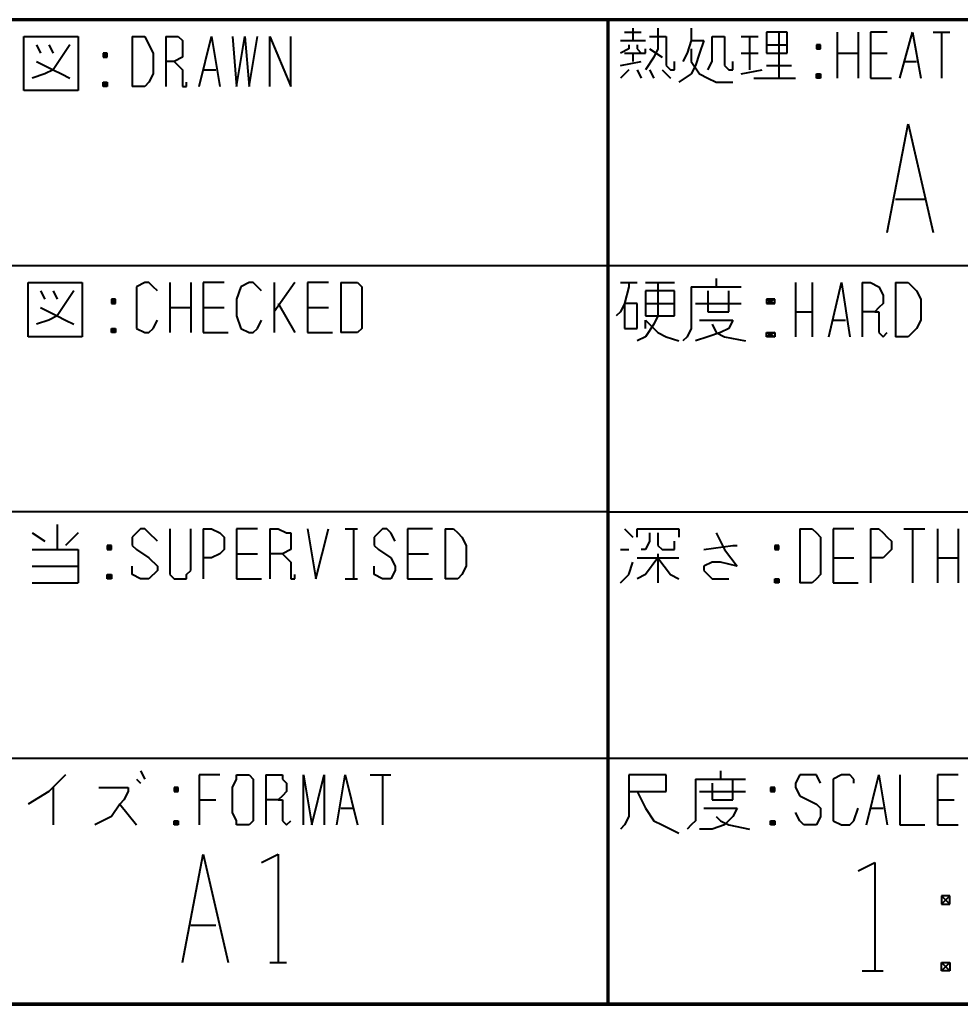
# Model space of a CAD drawing. Units: inches. Extents: x 1 to 7659, y -11 to 841.
# Drawn here: x 7426 to 7480, y 2 to 58 of the extents above; entities that cross this region are included whole.
import ezdxf

# ---------------------------------------------------------------- set-up
doc = ezdxf.new("R2010")
doc.units = ezdxf.units.IN
doc.header["$MEASUREMENT"] = 0
doc.layers.add('at_Entity', color=7, linetype='Continuous')

msp = doc.modelspace()

# ---------------------------------------------------------------- linework, layer by layer
at = {"layer": 'at_Entity', "color": 7, "lineweight": 70}
for p, q in [((7645.872, 58.307), (7389.312, 58.307)), ((7460.112, 58.307), (7460.112, 1.667)), ((6512.592, 1.667), (7645.872, 1.667)), ((7645.872, 1.667), (7389.312, 1.667))]:
    msp.add_line(p, q, dxfattribs=at)
at = {"layer": 'at_Entity', "color": 7, "lineweight": 40}
for p, q in [((7461.552, 57.827), (7461.552, 57.107)), ((7462.992, 57.827), (7462.992, 56.627)), ((7464.912, 57.827), (7464.912, 57.107)), ((7426.512, 57.347), (7429.632, 57.347)), ((7426.512, 54.227), (7426.512, 57.347)), ((7429.632, 57.347), (7429.632, 54.227)), ((7432.752, 57.347), (7432.752, 54.467)), ((7432.752, 57.347), (7433.232, 57.347)), ((7433.232, 57.347), (7433.472, 57.347)), ((7433.472, 57.347), (7433.712, 56.867)), ((7434.672, 57.347), (7434.672, 54.467)), ((7434.672, 57.347), (7435.152, 57.347)), ((7435.152, 57.347), (7435.392, 57.347)), ((7435.392, 57.347), (7435.632, 57.107)), ((7436.592, 54.467), (7437.312, 57.347)), ((7437.312, 57.347), (7437.792, 54.467)), ((7438.512, 57.347), (7438.752, 54.467)), ((7438.752, 54.467), (7439.232, 57.347)), ((7439.232, 57.347), (7439.472, 54.467)), ((7439.472, 54.467), (7439.952, 57.347)), ((7440.672, 54.467), (7440.672, 57.347)), ((7440.672, 57.347), (7441.872, 54.467)), ((7441.872, 54.467), (7441.872, 57.347)), ((7461.072, 57.587), (7462.032, 57.587)), ((7462.512, 57.347), (7463.472, 57.347)), ((7463.472, 57.347), (7463.472, 55.667)), ((7466.112, 56.147), (7466.112, 57.347)), ((7466.112, 57.347), (7466.832, 57.347)), ((7466.832, 57.347), (7466.832, 55.667)), ((7467.792, 57.347), (7468.752, 57.347)), ((7468.272, 57.347), (7468.272, 55.427)), ((7469.232, 57.587), (7469.232, 56.387)), ((7470.432, 57.587), (7469.232, 57.587)), ((7469.952, 57.587), (7469.952, 54.947)), ((7470.432, 56.387), (7470.432, 57.587)), ((7473.312, 57.587), (7473.312, 54.947)), ((7474.512, 57.587), (7474.512, 54.947)), ((7476.192, 57.587), (7475.232, 57.587)), ((7475.232, 57.587), (7475.232, 54.947)), ((7476.912, 54.947), (7477.632, 57.587)), ((7477.632, 57.587), (7478.112, 54.947)), ((7478.832, 57.587), (7479.792, 57.587)), ((7479.312, 57.587), (7479.312, 54.947)), ((7427.232, 56.867), (7427.472, 56.387)), ((7427.952, 56.867), (7428.192, 56.387)), ((7429.152, 56.867), (7428.192, 55.427)), ((7433.712, 56.867), (7433.952, 56.387)), ((7435.632, 57.107), (7435.632, 56.627)), ((7460.832, 57.107), (7462.272, 57.107)), ((7461.312, 56.867), (7461.312, 56.627)), ((7461.792, 56.867), (7461.792, 56.627)), ((7464.912, 57.107), (7464.672, 56.387)), ((7464.912, 57.107), (7465.632, 57.107)), ((7465.632, 57.107), (7465.392, 56.387)), ((7469.232, 56.867), (7470.432, 56.867)), ((7472.112, 56.867), (7472.352, 56.627)), ((7472.352, 56.867), (7472.112, 56.627)), ((7472.352, 56.867), (7472.112, 56.867)), ((7472.112, 56.867), (7472.112, 56.627)), ((7472.352, 56.627), (7472.352, 56.867)), ((7431.072, 56.387), (7431.312, 56.147)), ((7431.312, 56.387), (7431.072, 56.147)), ((7431.312, 56.387), (7431.072, 56.387)), ((7431.072, 56.387), (7431.072, 56.147)), ((7431.072, 56.147), (7431.312, 56.147)), ((7431.312, 56.147), (7431.312, 56.387)), ((7433.952, 56.387), (7433.952, 55.187)), ((7435.632, 56.147), (7435.152, 55.907)), ((7435.632, 56.627), (7435.632, 56.387)), ((7435.632, 56.387), (7435.632, 56.147)), ((7461.312, 56.627), (7460.832, 56.387)), ((7461.072, 56.387), (7462.032, 56.387)), ((7461.552, 56.387), (7461.552, 55.907)), ((7461.792, 56.627), (7462.032, 56.387)), ((7462.032, 56.387), (7462.272, 56.387)), ((7462.272, 56.387), (7462.272, 56.627)), ((7462.752, 56.147), (7462.272, 55.427)), ((7462.512, 56.627), (7463.232, 56.147)), ((7462.992, 56.627), (7462.752, 56.147)), ((7464.672, 56.387), (7464.432, 55.907)), ((7464.912, 56.627), (7464.912, 55.907)), ((7465.392, 56.387), (7465.152, 55.667)), ((7466.112, 55.907), (7466.112, 56.147)), ((7467.792, 56.387), (7468.752, 56.387)), ((7469.232, 56.387), (7470.432, 56.387)), ((7472.112, 56.627), (7472.352, 56.627)), ((7473.312, 56.387), (7474.512, 56.387)), ((7475.232, 56.387), (7476.192, 56.387)), ((7427.232, 55.907), (7428.192, 55.427)), ((7435.152, 55.907), (7434.672, 55.907)), ((7435.152, 55.907), (7435.392, 55.667)), ((7435.392, 55.667), (7435.632, 55.427)), ((7460.832, 55.667), (7462.032, 55.907)), ((7463.472, 55.667), (7463.712, 55.427)), ((7463.952, 55.427), (7463.952, 55.907)), ((7464.912, 55.907), (7465.392, 55.187)), ((7465.152, 55.667), (7464.912, 55.187)), ((7465.872, 55.427), (7466.112, 55.907)), ((7466.832, 55.667), (7467.072, 55.427)), ((7467.312, 55.427), (7467.312, 55.907)), ((7469.232, 55.667), (7470.672, 55.667)), ((7477.152, 55.907), (7477.872, 55.907)), ((7427.712, 55.187), (7426.992, 54.947)), ((7428.192, 55.427), (7427.712, 55.187)), ((7428.192, 55.427), (7428.672, 55.187)), ((7428.672, 55.187), (7429.152, 54.947)), ((7433.952, 55.187), (7433.712, 54.707)), ((7435.632, 55.427), (7435.632, 54.707)), ((7436.832, 55.427), (7437.552, 55.427)), ((7461.312, 55.427), (7460.832, 54.947)), ((7461.792, 55.427), (7462.032, 54.947)), ((7462.512, 55.427), (7462.752, 54.947)), ((7463.232, 55.427), (7463.712, 54.947)), ((7463.712, 55.427), (7463.952, 55.427)), ((7464.912, 55.187), (7464.192, 54.707)), ((7465.392, 55.187), (7465.872, 54.947)), ((7465.872, 54.947), (7466.352, 54.707)), ((7467.072, 55.427), (7467.312, 55.427)), ((7467.792, 55.187), (7468.992, 55.427)), ((7468.512, 54.947), (7470.912, 54.947)), ((7472.112, 55.187), (7472.352, 54.947)), ((7472.352, 55.187), (7472.112, 54.947)), ((7472.112, 54.947), (7472.112, 55.187)), ((7472.112, 55.187), (7472.352, 55.187)), ((7472.352, 54.947), (7472.112, 54.947)), ((7472.352, 55.187), (7472.352, 54.947)), ((7475.232, 54.947), (7476.432, 54.947)), ((7431.072, 54.707), (7431.312, 54.467)), ((7431.312, 54.707), (7431.072, 54.467)), ((7431.072, 54.467), (7431.072, 54.707)), ((7431.072, 54.707), (7431.312, 54.707)), ((7431.312, 54.467), (7431.072, 54.467)), ((7431.312, 54.707), (7431.312, 54.467)), ((7433.232, 54.467), (7432.752, 54.467)), ((7433.472, 54.467), (7433.232, 54.467)), ((7433.712, 54.707), (7433.472, 54.467)), ((7435.632, 54.707), (7435.632, 54.467)), ((7435.632, 54.467), (7435.872, 54.467)), ((7435.872, 54.467), (7435.872, 54.707)), ((7466.352, 54.707), (7467.312, 54.707)), ((7429.632, 54.227), (7426.512, 54.227)), ((7460.112, 44.147), (7389.312, 44.147)), ((7645.872, 44.147), (7460.112, 44.147)), ((7426.752, 43.187), (7429.872, 43.187)), ((7426.752, 40.067), (7426.752, 43.187)), ((7429.872, 43.187), (7429.872, 40.067)), ((7433.472, 43.187), (7432.992, 42.947)), ((7433.712, 43.187), (7433.472, 43.187)), ((7433.952, 42.947), (7433.712, 43.187)), ((7434.912, 43.187), (7434.912, 40.307)), ((7436.112, 43.187), (7436.112, 40.307)), ((7438.032, 43.187), (7436.832, 43.187)), ((7436.832, 43.187), (7436.832, 40.307)), ((7439.472, 43.187), (7438.992, 42.947)), ((7439.712, 43.187), (7439.472, 43.187)), ((7439.952, 42.947), (7439.712, 43.187)), ((7440.912, 43.187), (7440.912, 40.307)), ((7442.112, 43.187), (7440.912, 41.507)), ((7444.032, 43.187), (7442.832, 43.187)), ((7442.832, 43.187), (7442.832, 40.307)), ((7444.752, 43.187), (7444.752, 40.307)), ((7444.752, 43.187), (7445.472, 43.187)), ((7445.472, 43.187), (7445.712, 43.187)), ((7445.712, 43.187), (7445.952, 42.947)), ((7460.832, 43.187), (7461.792, 43.187)), ((7461.312, 43.187), (7461.312, 42.947)), ((7462.272, 43.187), (7463.952, 43.187)), ((7462.992, 43.187), (7462.992, 41.267)), ((7466.352, 43.427), (7466.352, 42.947)), ((7470.912, 43.187), (7470.912, 40.067)), ((7471.872, 43.187), (7471.872, 40.067)), ((7472.832, 40.067), (7473.552, 43.187)), ((7473.552, 43.187), (7474.032, 40.067)), ((7474.752, 43.187), (7474.752, 40.067)), ((7474.752, 43.187), (7475.232, 43.187)), ((7475.232, 43.187), (7475.712, 42.947)), ((7476.672, 43.187), (7476.672, 40.067)), ((7476.672, 43.187), (7477.392, 43.187)), ((7477.392, 43.187), (7477.632, 42.947)), ((7427.472, 42.707), (7427.712, 42.227)), ((7428.192, 42.707), (7428.432, 42.227)), ((7429.392, 42.707), (7428.432, 41.267)), ((7432.992, 42.947), (7432.992, 42.227)), ((7434.192, 42.707), (7433.952, 42.947)), ((7438.992, 42.947), (7438.752, 42.227)), ((7440.192, 42.707), (7439.952, 42.947)), ((7445.952, 42.947), (7445.952, 42.227)), ((7461.312, 42.947), (7461.072, 41.987)), ((7462.272, 42.707), (7462.272, 41.267)), ((7463.952, 42.707), (7462.272, 42.707)), ((7463.952, 41.267), (7463.952, 42.707)), ((7464.912, 42.947), (7467.792, 42.947)), ((7464.912, 42.947), (7464.912, 41.267)), ((7465.872, 42.707), (7465.872, 41.507)), ((7467.072, 41.507), (7467.072, 42.707)), ((7475.712, 42.947), (7475.952, 42.467)), ((7477.632, 42.947), (7477.872, 42.707)), ((7477.872, 42.707), (7478.112, 42.227)), ((7431.552, 42.227), (7431.792, 41.987)), ((7431.792, 42.227), (7431.552, 41.987)), ((7431.792, 42.227), (7431.552, 42.227)), ((7431.552, 42.227), (7431.552, 41.987)), ((7431.552, 41.987), (7431.792, 41.987)), ((7431.792, 41.987), (7431.792, 42.227)), ((7432.992, 42.227), (7432.992, 41.267)), ((7438.752, 42.227), (7438.752, 41.267)), ((7441.152, 41.987), (7442.112, 40.307)), ((7445.952, 42.227), (7445.952, 41.027)), ((7461.072, 41.987), (7460.832, 41.507)), ((7461.072, 41.987), (7461.072, 40.547)), ((7461.792, 41.987), (7461.072, 41.987)), ((7461.792, 40.547), (7461.792, 41.987)), ((7462.272, 41.987), (7463.952, 41.987)), ((7465.152, 41.987), (7467.792, 41.987)), ((7469.232, 42.227), (7469.712, 41.987)), ((7469.712, 42.227), (7469.232, 41.987)), ((7469.712, 42.227), (7469.232, 42.227)), ((7469.232, 42.227), (7469.232, 41.987)), ((7469.232, 41.987), (7469.712, 41.987)), ((7469.712, 41.987), (7469.712, 42.227)), ((7475.952, 41.987), (7475.712, 41.747)), ((7475.952, 42.467), (7475.952, 41.987)), ((7478.112, 42.227), (7478.112, 41.027)), ((7427.472, 41.747), (7428.432, 41.267)), ((7434.912, 41.747), (7436.112, 41.747)), ((7436.832, 41.747), (7438.032, 41.747)), ((7442.832, 41.747), (7444.032, 41.747)), ((7460.832, 41.507), (7460.592, 41.267)), ((7465.872, 41.507), (7467.072, 41.507)), ((7470.912, 41.507), (7471.872, 41.507)), ((7475.472, 41.507), (7474.752, 41.507)), ((7475.712, 41.747), (7475.472, 41.507)), ((7475.472, 41.507), (7475.712, 41.507)), ((7475.712, 41.507), (7475.712, 41.267)), ((7427.952, 41.027), (7427.232, 40.787)), ((7428.432, 41.267), (7427.952, 41.027)), ((7428.432, 41.267), (7428.912, 41.027)), ((7428.912, 41.027), (7429.392, 40.787)), ((7432.992, 41.267), (7432.992, 40.547)), ((7433.952, 40.547), (7434.192, 41.027)), ((7438.752, 41.267), (7438.992, 40.547)), ((7439.952, 40.547), (7440.192, 41.027)), ((7445.952, 41.027), (7445.952, 40.547)), ((7462.272, 41.267), (7463.952, 41.267)), ((7462.272, 40.547), (7462.272, 41.027)), ((7462.272, 41.027), (7462.992, 40.307)), ((7462.752, 40.787), (7462.272, 40.067)), ((7462.992, 41.267), (7462.752, 40.787)), ((7464.912, 41.267), (7464.912, 40.547)), ((7465.392, 41.027), (7467.312, 41.027)), ((7466.112, 40.787), (7466.352, 40.307)), ((7467.312, 41.027), (7467.072, 40.547)), ((7473.072, 41.027), (7473.792, 41.027)), ((7475.712, 41.267), (7475.712, 40.307)), ((7478.112, 41.027), (7477.872, 40.547)), ((7431.552, 40.547), (7431.792, 40.307)), ((7431.792, 40.547), (7431.552, 40.307)), ((7431.552, 40.307), (7431.552, 40.547)), ((7431.552, 40.547), (7431.792, 40.547)), ((7431.792, 40.307), (7431.552, 40.307)), ((7431.792, 40.547), (7431.792, 40.307)), ((7432.992, 40.547), (7433.472, 40.307)), ((7433.472, 40.307), (7433.712, 40.307)), ((7433.712, 40.307), (7433.952, 40.547)), ((7436.832, 40.307), (7438.272, 40.307)), ((7438.992, 40.547), (7439.472, 40.307)), ((7439.472, 40.307), (7439.712, 40.307)), ((7439.712, 40.307), (7439.952, 40.547)), ((7442.832, 40.307), (7444.272, 40.307)), ((7445.472, 40.307), (7444.752, 40.307)), ((7445.712, 40.307), (7445.472, 40.307)), ((7445.952, 40.547), (7445.712, 40.307)), ((7461.072, 40.547), (7461.792, 40.547)), ((7462.992, 40.307), (7463.472, 40.067)), ((7464.912, 40.547), (7464.672, 40.067)), ((7466.592, 40.307), (7465.872, 40.067)), ((7466.352, 40.307), (7466.832, 40.067)), ((7467.072, 40.547), (7466.592, 40.307)), ((7469.232, 40.307), (7469.712, 40.067)), ((7469.712, 40.307), (7469.232, 40.067)), ((7469.232, 40.067), (7469.232, 40.307)), ((7469.232, 40.307), (7469.712, 40.307)), ((7469.712, 40.307), (7469.712, 40.067)), ((7475.712, 40.307), (7475.952, 40.067)), ((7475.952, 40.067), (7476.192, 40.307)), ((7477.632, 40.307), (7477.392, 40.067)), ((7477.872, 40.547), (7477.632, 40.307)), ((7429.872, 40.067), (7426.752, 40.067)), ((7462.272, 40.067), (7461.792, 39.827)), ((7463.472, 40.067), (7464.192, 39.827)), ((7464.672, 40.067), (7464.432, 39.827)), ((7465.872, 40.067), (7465.152, 39.827)), ((7466.832, 40.067), (7468.032, 39.827)), ((7469.712, 40.067), (7469.232, 40.067)), ((7477.392, 40.067), (7476.672, 40.067)), ((7460.112, 29.987), (7389.312, 29.987)), ((7460.112, 29.987), (7645.872, 29.987)), ((7428.432, 29.267), (7428.432, 27.827)), ((7433.232, 29.027), (7432.992, 28.787)), ((7433.472, 29.027), (7433.232, 29.027)), ((7433.712, 28.787), (7433.472, 29.027)), ((7434.912, 29.027), (7434.912, 26.627)), ((7436.112, 26.627), (7436.112, 29.027)), ((7436.832, 29.027), (7436.832, 26.147)), ((7436.832, 29.027), (7437.312, 29.027)), ((7437.312, 29.027), (7437.792, 28.787)), ((7439.952, 29.027), (7438.752, 29.027)), ((7438.752, 29.027), (7438.752, 26.147)), ((7440.672, 29.027), (7440.672, 26.147)), ((7440.672, 29.027), (7441.152, 29.027)), ((7441.152, 29.027), (7441.632, 28.787)), ((7442.832, 29.027), (7443.312, 26.147)), ((7443.312, 26.147), (7444.032, 29.027)), ((7444.992, 29.027), (7445.712, 29.027)), ((7445.472, 29.027), (7445.472, 26.147)), ((7447.152, 29.027), (7446.912, 28.787)), ((7447.392, 29.027), (7447.152, 29.027)), ((7447.632, 28.787), (7447.392, 29.027)), ((7450.032, 29.027), (7448.592, 29.027)), ((7448.592, 29.027), (7448.592, 26.147)), ((7450.752, 29.027), (7450.752, 26.147)), ((7450.752, 29.027), (7451.232, 29.027)), ((7451.232, 29.027), (7451.472, 28.787)), ((7461.072, 29.027), (7461.552, 28.547)), ((7461.792, 28.547), (7461.792, 29.027)), ((7461.792, 29.027), (7464.192, 29.027)), ((7464.192, 29.027), (7464.192, 28.547)), ((7471.152, 29.027), (7471.152, 25.907)), ((7471.152, 29.027), (7471.872, 29.027)), ((7471.872, 29.027), (7472.112, 28.787)), ((7474.272, 29.027), (7473.072, 29.027)), ((7473.072, 29.027), (7473.072, 25.907)), ((7475.232, 29.027), (7475.232, 25.907)), ((7475.232, 29.027), (7475.712, 29.027)), ((7475.712, 29.027), (7475.952, 28.787)), ((7477.152, 29.027), (7478.352, 29.027)), ((7477.632, 29.027), (7477.632, 25.907)), ((7479.072, 29.027), (7479.072, 25.907)), ((7480.272, 29.027), (7480.272, 25.907)), ((7426.992, 28.787), (7427.712, 28.307)), ((7429.632, 28.787), (7428.912, 28.067)), ((7432.992, 28.787), (7432.752, 28.547)), ((7432.752, 28.547), (7432.752, 28.067)), ((7434.192, 28.307), (7433.712, 28.787)), ((7437.792, 28.787), (7438.032, 28.547)), ((7438.032, 28.547), (7438.032, 28.307)), ((7441.632, 28.787), (7441.872, 28.787)), ((7441.872, 28.787), (7441.872, 28.307)), ((7446.912, 28.787), (7446.672, 28.547)), ((7446.672, 28.547), (7446.672, 28.067)), ((7447.872, 28.307), (7447.632, 28.787)), ((7451.472, 28.787), (7451.712, 28.547)), ((7451.712, 28.547), (7451.952, 28.067)), ((7462.512, 28.787), (7462.512, 28.307)), ((7462.992, 28.787), (7462.992, 28.067)), ((7466.352, 28.787), (7466.832, 27.827)), ((7472.112, 28.787), (7472.352, 28.547)), ((7472.352, 28.547), (7472.352, 28.067)), ((7475.952, 28.787), (7476.192, 28.547)), ((7476.192, 28.547), (7476.432, 28.307)), ((7426.992, 27.827), (7429.632, 27.827)), ((7429.632, 27.827), (7429.632, 25.907)), ((7431.312, 28.067), (7431.552, 27.827)), ((7431.552, 28.067), (7431.312, 27.827)), ((7431.552, 28.067), (7431.312, 28.067)), ((7431.312, 28.067), (7431.312, 27.827)), ((7431.312, 27.827), (7431.552, 27.827)), ((7431.552, 27.827), (7431.552, 28.067)), ((7432.752, 28.067), (7432.992, 27.827)), ((7432.992, 27.827), (7433.712, 27.347)), ((7438.032, 27.827), (7437.792, 27.587)), ((7438.032, 28.307), (7438.032, 28.067)), ((7438.032, 28.067), (7438.032, 27.827)), ((7441.872, 27.827), (7441.392, 27.587)), ((7441.872, 28.307), (7441.872, 28.067)), ((7441.872, 28.067), (7441.872, 27.827)), ((7446.672, 28.067), (7446.912, 27.827)), ((7446.912, 27.827), (7447.632, 27.347)), ((7451.952, 28.067), (7451.952, 26.867)), ((7460.832, 27.827), (7461.312, 27.827)), ((7462.272, 27.827), (7462.032, 27.827)), ((7462.512, 28.307), (7462.272, 27.827)), ((7462.992, 28.067), (7463.232, 27.827)), ((7463.232, 27.827), (7463.952, 27.827)), ((7463.952, 27.827), (7463.952, 28.307)), ((7465.632, 27.827), (7467.312, 28.067)), ((7466.832, 27.827), (7467.552, 26.867)), ((7467.312, 28.067), (7467.552, 28.067)), ((7469.712, 28.067), (7469.952, 27.827)), ((7469.952, 28.067), (7469.712, 27.827)), ((7469.952, 28.067), (7469.712, 28.067)), ((7469.712, 28.067), (7469.712, 27.827)), ((7469.712, 27.827), (7469.952, 27.827)), ((7469.952, 27.827), (7469.952, 28.067)), ((7472.352, 28.067), (7472.352, 26.867)), ((7476.432, 27.827), (7476.192, 27.587)), ((7476.432, 28.307), (7476.432, 27.827)), ((7433.712, 27.347), (7434.192, 26.867)), ((7437.312, 27.347), (7436.832, 27.347)), ((7437.792, 27.587), (7437.312, 27.347)), ((7438.752, 27.587), (7439.952, 27.587)), ((7441.392, 27.587), (7440.672, 27.587)), ((7441.392, 27.587), (7441.632, 27.347)), ((7441.632, 27.347), (7441.872, 27.107)), ((7447.632, 27.347), (7447.872, 26.867)), ((7448.592, 27.587), (7449.792, 27.587)), ((7461.792, 27.347), (7464.192, 27.347)), ((7462.992, 27.347), (7462.272, 26.387)), ((7462.992, 27.587), (7462.992, 25.907)), ((7462.992, 27.347), (7463.712, 26.387)), ((7473.072, 27.347), (7474.272, 27.347)), ((7475.712, 27.347), (7475.232, 27.347)), ((7475.952, 27.347), (7475.712, 27.347)), ((7476.192, 27.587), (7475.952, 27.347)), ((7479.072, 27.347), (7480.272, 27.347)), ((7426.992, 26.867), (7429.632, 26.867)), ((7432.752, 26.387), (7432.752, 26.867)), ((7434.192, 26.627), (7433.712, 26.147)), ((7434.192, 26.867), (7434.192, 26.627)), ((7434.912, 26.627), (7434.912, 26.387)), ((7435.872, 26.387), (7436.112, 26.627)), ((7441.872, 27.107), (7441.872, 26.387)), ((7446.672, 26.387), (7446.672, 26.867)), ((7447.872, 26.627), (7447.632, 26.147)), ((7447.872, 26.867), (7447.872, 26.627)), ((7451.952, 26.867), (7451.712, 26.387)), ((7461.312, 26.387), (7461.552, 27.107)), ((7466.112, 27.107), (7465.632, 26.867)), ((7465.632, 26.867), (7465.632, 26.627)), ((7465.632, 26.627), (7465.872, 26.387)), ((7466.592, 27.107), (7466.112, 27.107)), ((7467.552, 26.867), (7466.592, 27.107)), ((7472.352, 26.867), (7472.352, 26.387)), ((7431.312, 26.387), (7431.552, 26.147)), ((7431.552, 26.387), (7431.312, 26.147)), ((7431.312, 26.147), (7431.312, 26.387)), ((7431.312, 26.387), (7431.552, 26.387)), ((7431.552, 26.147), (7431.312, 26.147)), ((7431.552, 26.387), (7431.552, 26.147)), ((7433.232, 26.147), (7432.752, 26.387)), ((7433.472, 26.147), (7433.232, 26.147)), ((7433.712, 26.147), (7433.472, 26.147)), ((7434.912, 26.387), (7435.152, 26.147)), ((7435.152, 26.147), (7435.392, 26.147)), ((7435.392, 26.147), (7435.632, 26.147)), ((7435.632, 26.147), (7435.872, 26.147)), ((7435.872, 26.147), (7435.872, 26.387)), ((7438.752, 26.147), (7440.192, 26.147)), ((7441.872, 26.387), (7441.872, 26.147)), ((7441.872, 26.147), (7442.112, 26.147)), ((7442.112, 26.147), (7442.112, 26.387)), ((7444.992, 26.147), (7445.712, 26.147)), ((7447.152, 26.147), (7446.672, 26.387)), ((7447.392, 26.147), (7447.152, 26.147)), ((7447.632, 26.147), (7447.392, 26.147)), ((7448.592, 26.147), (7450.032, 26.147)), ((7451.232, 26.147), (7450.752, 26.147)), ((7451.472, 26.147), (7451.232, 26.147)), ((7451.712, 26.387), (7451.472, 26.147)), ((7460.832, 25.907), (7461.312, 26.387)), ((7462.272, 26.387), (7461.792, 26.147)), ((7463.712, 26.387), (7464.192, 26.147)), ((7465.872, 26.387), (7466.112, 26.147)), ((7466.112, 26.147), (7467.072, 26.147)), ((7469.712, 26.147), (7469.952, 25.907)), ((7469.952, 26.147), (7469.712, 25.907)), ((7469.712, 25.907), (7469.712, 26.147)), ((7469.712, 26.147), (7469.952, 26.147)), ((7469.952, 26.147), (7469.952, 25.907)), ((7472.112, 26.147), (7471.872, 25.907)), ((7472.352, 26.387), (7472.112, 26.147)), ((7426.992, 25.907), (7429.632, 25.907)), ((7469.952, 25.907), (7469.712, 25.907)), ((7471.872, 25.907), (7471.152, 25.907)), ((7473.072, 25.907), (7474.512, 25.907)), ((7389.312, 15.827), (7460.112, 15.827)), ((7460.112, 15.827), (7645.872, 15.827)), ((7428.912, 14.867), (7427.952, 13.907)), ((7433.232, 15.107), (7433.472, 14.627)), ((7437.792, 14.867), (7436.592, 14.867)), ((7436.592, 14.867), (7436.592, 11.987)), ((7438.752, 14.627), (7438.752, 14.867)), ((7438.752, 14.867), (7438.992, 14.867)), ((7438.992, 14.867), (7439.232, 14.867)), ((7439.232, 14.867), (7439.472, 14.867)), ((7439.472, 14.867), (7439.712, 14.627)), ((7440.432, 14.867), (7440.432, 11.987)), ((7440.432, 14.867), (7440.912, 14.867)), ((7440.912, 14.867), (7441.392, 14.867)), ((7441.392, 14.867), (7441.392, 14.627)), ((7442.592, 11.987), (7442.592, 14.867)), ((7442.592, 14.867), (7443.072, 11.987)), ((7443.072, 11.987), (7443.792, 14.867)), ((7443.792, 14.867), (7443.792, 11.987)), ((7444.512, 11.987), (7444.992, 14.867)), ((7444.992, 14.867), (7445.712, 11.987)), ((7446.432, 14.867), (7447.632, 14.867)), ((7447.152, 14.867), (7447.152, 11.987)), ((7463.472, 14.867), (7461.312, 14.867)), ((7461.312, 14.867), (7461.312, 13.427)), ((7463.472, 13.907), (7463.472, 14.867)), ((7466.592, 15.107), (7466.592, 14.627)), ((7471.152, 14.867), (7470.912, 14.387)), ((7471.392, 14.867), (7471.152, 14.867)), ((7471.632, 14.867), (7471.392, 14.867)), ((7472.112, 14.867), (7471.632, 14.867)), ((7472.352, 14.387), (7472.112, 14.867)), ((7473.552, 14.867), (7473.072, 14.627)), ((7474.032, 14.867), (7473.552, 14.867)), ((7474.272, 14.627), (7474.032, 14.867)), ((7474.992, 11.987), (7475.712, 14.867)), ((7475.712, 14.867), (7476.192, 11.987)), ((7476.912, 14.867), (7476.912, 11.987)), ((7480.272, 14.867), (7479.072, 14.867)), ((7479.072, 14.867), (7479.072, 11.987)), ((7432.992, 14.627), (7433.232, 14.387)), ((7438.512, 14.147), (7438.752, 14.627)), ((7439.712, 14.627), (7439.712, 14.147)), ((7441.392, 14.627), (7441.632, 14.387)), ((7441.632, 14.387), (7441.632, 13.907)), ((7465.152, 14.627), (7468.032, 14.627)), ((7465.152, 14.627), (7465.152, 13.187)), ((7466.112, 14.387), (7466.112, 13.427)), ((7467.312, 13.427), (7467.312, 14.627)), ((7470.912, 14.387), (7470.912, 14.147)), ((7473.072, 14.627), (7473.072, 13.907)), ((7474.272, 14.387), (7474.272, 14.627)), ((7427.952, 13.907), (7426.752, 13.187)), ((7428.192, 14.147), (7428.192, 11.987)), ((7430.832, 14.147), (7432.512, 14.147)), ((7432.512, 13.907), (7432.272, 13.427)), ((7432.512, 14.147), (7432.512, 13.907)), ((7435.152, 14.147), (7435.392, 13.907)), ((7435.392, 14.147), (7435.152, 13.907)), ((7435.392, 14.147), (7435.152, 14.147)), ((7435.152, 14.147), (7435.152, 13.907)), ((7435.152, 13.907), (7435.392, 13.907)), ((7435.392, 13.907), (7435.392, 14.147)), ((7438.512, 12.707), (7438.512, 14.147)), ((7439.712, 14.147), (7439.712, 12.707)), ((7441.392, 13.667), (7441.152, 13.427)), ((7441.632, 13.907), (7441.392, 13.667)), ((7461.312, 13.907), (7463.472, 13.907)), ((7461.792, 13.907), (7462.272, 12.947)), ((7465.392, 13.907), (7468.032, 13.907)), ((7469.472, 14.147), (7469.712, 13.907)), ((7469.712, 14.147), (7469.472, 13.907)), ((7469.712, 14.147), (7469.472, 14.147)), ((7469.472, 14.147), (7469.472, 13.907)), ((7469.472, 13.907), (7469.712, 13.907)), ((7469.712, 13.907), (7469.712, 14.147)), ((7470.912, 14.147), (7471.152, 13.667)), ((7471.152, 13.667), (7472.112, 13.187)), ((7473.072, 13.907), (7473.072, 12.947)), ((7432.032, 13.187), (7431.552, 12.467)), ((7432.272, 13.427), (7432.032, 13.187)), ((7432.032, 13.187), (7432.992, 11.987)), ((7436.592, 13.427), (7437.552, 13.427)), ((7441.152, 13.427), (7440.432, 13.427)), ((7441.152, 13.427), (7441.392, 13.427)), ((7441.392, 13.427), (7441.392, 13.187)), ((7441.392, 13.187), (7441.392, 12.227)), ((7461.312, 13.427), (7461.312, 12.467)), ((7465.152, 13.187), (7465.152, 12.227)), ((7466.112, 13.427), (7467.312, 13.427)), ((7472.112, 13.187), (7472.352, 12.947)), ((7479.072, 13.427), (7480.032, 13.427)), ((7431.552, 12.467), (7430.592, 11.987)), ((7438.752, 12.227), (7438.512, 12.707)), ((7439.712, 12.707), (7439.712, 12.227)), ((7444.752, 12.947), (7445.472, 12.947)), ((7461.312, 12.467), (7461.072, 11.987)), ((7462.272, 12.947), (7462.752, 12.227)), ((7465.632, 12.947), (7467.552, 12.947)), ((7466.352, 12.467), (7466.592, 12.227)), ((7467.312, 12.467), (7466.832, 11.987)), ((7467.552, 12.947), (7467.312, 12.467)), ((7471.152, 12.227), (7470.912, 12.707)), ((7472.352, 12.467), (7472.112, 11.987)), ((7472.352, 12.947), (7472.352, 12.467)), ((7473.072, 12.947), (7473.072, 12.227)), ((7474.272, 12.227), (7474.512, 12.947)), ((7475.232, 12.947), (7475.952, 12.947)), ((7435.152, 12.227), (7435.392, 11.987)), ((7435.392, 12.227), (7435.152, 11.987)), ((7435.152, 11.987), (7435.152, 12.227)), ((7435.152, 12.227), (7435.392, 12.227)), ((7435.392, 11.987), (7435.152, 11.987)), ((7435.392, 12.227), (7435.392, 11.987)), ((7438.752, 11.987), (7438.752, 12.227)), ((7438.992, 11.987), (7438.752, 11.987)), ((7439.232, 11.987), (7438.992, 11.987)), ((7439.472, 11.987), (7439.232, 11.987)), ((7439.712, 12.227), (7439.472, 11.987)), ((7441.392, 12.227), (7441.632, 11.987)), ((7441.632, 11.987), (7441.872, 12.227)), ((7461.072, 11.987), (7460.832, 11.747)), ((7462.752, 12.227), (7463.232, 11.987)), ((7463.232, 11.987), (7464.192, 11.507)), ((7464.912, 11.987), (7464.672, 11.747)), ((7465.152, 12.227), (7464.912, 11.987)), ((7466.832, 11.987), (7466.112, 11.747)), ((7466.592, 12.227), (7467.072, 11.987)), ((7467.072, 11.987), (7468.272, 11.747)), ((7469.472, 12.227), (7469.712, 11.987)), ((7469.712, 12.227), (7469.472, 11.987)), ((7469.472, 11.987), (7469.472, 12.227)), ((7469.472, 12.227), (7469.712, 12.227)), ((7469.712, 11.987), (7469.472, 11.987)), ((7469.712, 12.227), (7469.712, 11.987)), ((7471.392, 11.987), (7471.152, 12.227)), ((7471.632, 11.987), (7471.392, 11.987)), ((7472.112, 11.987), (7471.632, 11.987)), ((7473.072, 12.227), (7473.552, 11.987)), ((7473.552, 11.987), (7474.032, 11.987)), ((7474.032, 11.987), (7474.272, 12.227)), ((7476.912, 11.987), (7478.352, 11.987)), ((7479.072, 11.987), (7480.272, 11.987)), ((7466.112, 11.747), (7465.392, 11.747)), ((7435.632, 4.067), (7436.832, 10.307)), ((7436.832, 10.307), (7438.272, 4.067)), ((7440.192, 9.827), (7441.152, 10.307)), ((7441.152, 10.307), (7441.152, 4.067)), ((7436.112, 6.227), (7437.552, 6.227)), ((7440.672, 4.067), (7441.632, 4.067))]:
    msp.add_line(p, q, dxfattribs=at)
at = {"layer": 'at_Entity', "color": 211, "lineweight": 40, "true_color": 0xff48f5}
for p, q in [((7476.192, 46.067), (7477.392, 52.307)), ((7477.392, 52.307), (7478.832, 46.067)), ((7476.672, 47.987), (7478.352, 47.987)), ((7474.512, 9.347), (7475.472, 9.827)), ((7475.472, 9.827), (7475.472, 3.587)), ((7479.312, 7.907), (7479.792, 7.427)), ((7479.792, 7.907), (7479.312, 7.427)), ((7479.792, 7.907), (7479.312, 7.907)), ((7479.312, 7.907), (7479.312, 7.427)), ((7479.312, 7.427), (7479.792, 7.427)), ((7479.792, 7.427), (7479.792, 7.907)), ((7479.312, 4.067), (7479.792, 3.587)), ((7479.792, 4.067), (7479.312, 3.587)), ((7479.312, 3.587), (7479.312, 4.067)), ((7479.312, 4.067), (7479.792, 4.067)), ((7479.792, 4.067), (7479.792, 3.587)), ((7474.752, 3.587), (7475.952, 3.587)), ((7479.792, 3.587), (7479.312, 3.587))]:
    msp.add_line(p, q, dxfattribs=at)

doc.saveas('drawing.dxf')
